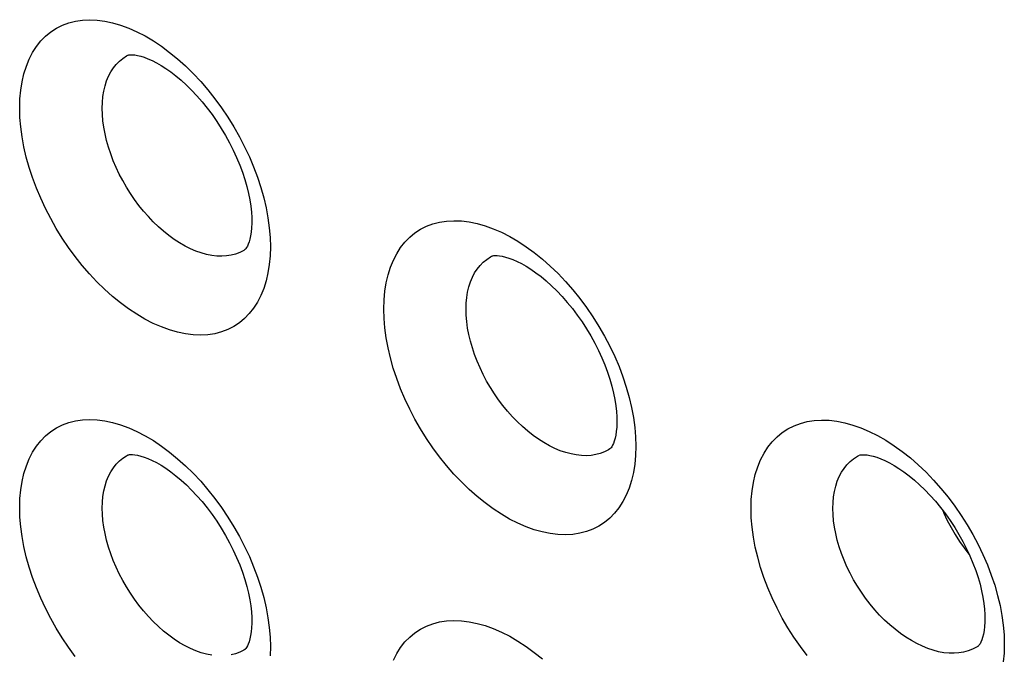
# Model space of a CAD drawing. Units: millimetres. Extents: x -32 to 34, y -61 to 65.
# Drawn here: x -2 to 7, y -1 to 4 of the extents above; entities that cross this region are included whole.
import ezdxf

# ---------------------------------------------------------------- set-up
doc = ezdxf.new("R2010")
doc.units = ezdxf.units.MM
doc.header["$LTSCALE"] = 16.335
for name, color, linetype in [('ASSI', 7, 'CONTINUOUS'), ('DRAFT', 7, 'CONTINUOUS'), ('RACCORDO', 7, 'CONTINUOUS')]:
    doc.layers.add(name, color=color, linetype=linetype)

msp = doc.modelspace()

# ---------------------------------------------------------------- linework, layer by layer
at = {"layer": 'ASSI', "color": 7, "linetype": 'CONTINUOUS'}
for p, q in [((-0.7026, 3.726), (-0.7018, 3.7264)), ((-0.7026, 3.726), (-0.7022, 3.7262)), ((0.274, 2.1067), (0.2731, 2.1061)), ((0.2736, 2.1064), (0.2731, 2.1061)), ((2.3306, 2.052), (2.3314, 2.0525)), ((3.3155, 0.446), (3.3146, 0.4455)), ((-0.7026, 0.3948), (-0.7018, 0.3952)), ((-0.7026, 0.3948), (-0.7022, 0.395)), ((5.3893, 0.3914), (5.3901, 0.3918)), ((5.3893, 0.3914), (5.3896, 0.3916)), ((0.274, -1.2245), (0.2731, -1.2251)), ((0.2736, -1.2248), (0.2731, -1.2251)), ((6.3812, -1.1992), (6.3802, -1.1998))]:
    msp.add_line(p, q, dxfattribs=at)
at = {"layer": 'ASSI', "color": 253, "linetype": 'CONTINUOUS'}
for points in [[(-1.6038, 3.2868), (-1.6015, 3.363), (-1.5948, 3.4359), (-1.5838, 3.5055), (-1.5683, 3.5721), (-1.5484, 3.6353), (-1.5244, 3.6943), (-1.4963, 3.749), (-1.464, 3.7994), (-1.428, 3.8449), (-1.3882, 3.8855), (-1.3448, 3.9213), (-1.2981, 3.9517), (-1.2483, 3.9767), (-1.1952, 3.9965), (-1.1397, 4.0106), (-1.0817, 4.0191), (-1.0211, 4.022), (-0.9589, 4.0192), (-0.8949, 4.0108), (-0.8292, 3.9968), (-0.7626, 3.9773), (-0.6951, 3.9523), (-0.6267, 3.9219), (-0.5583, 3.8864), (-0.4899, 3.8458), (-0.4216, 3.8001), (-0.3541, 3.75), (-0.2874, 3.6954), (-0.2217, 3.6363), (-0.1577, 3.5735), (-0.0953, 3.5069), (-0.0347, 3.4365), (0.0234, 3.3634), (0.0788, 3.2876), (0.1317, 3.2091), (0.1813, 3.1289), (0.2277, 3.0471), (0.2708, 2.9637), (0.3102, 2.8796), (0.3459, 2.7949), (0.3779, 2.7096), (0.4058, 2.6244), (0.4298, 2.5391), (0.4497, 2.4537), (0.4653, 2.3701), (0.4763, 2.2885), (0.4829, 2.2086), (0.4852, 2.1303)], [(-0.9157, 3.2835), (-0.9142, 3.3331), (-0.9098, 3.381), (-0.9024, 3.4269), (-0.8922, 3.4706), (-0.8791, 3.5119), (-0.8632, 3.5506), (-0.8446, 3.5865), (-0.8234, 3.6195), (-0.7995, 3.6495), (-0.7733, 3.6763), (-0.7446, 3.6997), (-0.7138, 3.7198), (-0.7026, 3.726)], [(0.4852, 2.1303), (0.4829, 2.054), (0.4762, 1.9811), (0.4651, 1.9116), (0.4496, 1.8451), (0.4297, 1.7819), (0.4057, 1.723), (0.3776, 1.6685), (0.3454, 1.6183), (0.3096, 1.5729), (0.27, 1.5322), (0.2267, 1.4963), (0.1802, 1.4657), (0.1304, 1.4404), (0.0774, 1.4203), (0.0218, 1.4059), (-0.0363, 1.397), (-0.0969, 1.3937), (-0.1592, 1.3961), (-0.2232, 1.4042), (-0.2889, 1.4179), (-0.3555, 1.437), (-0.423, 1.4617), (-0.4914, 1.4918), (-0.5597, 1.527), (-0.628, 1.5673), (-0.6964, 1.6127), (-0.7638, 1.6626), (-0.8304, 1.717), (-0.896, 1.7759), (-0.96, 1.8385), (-1.0221, 1.9049), (-1.0826, 1.975), (-1.1406, 2.048), (-1.196, 2.1238), (-1.249, 2.2024), (-1.2988, 2.2829), (-1.3453, 2.3652), (-1.3888, 2.4492), (-1.4284, 2.5341), (-1.4644, 2.6196), (-1.4966, 2.7058), (-1.5247, 2.7918), (-1.5486, 2.8775), (-1.5685, 2.9629), (-1.5839, 3.0467), (-1.5949, 3.1284), (-1.6015, 3.2084), (-1.6038, 3.2868)], [(0.2731, 2.1061), (0.2628, 2.0998), (0.2299, 2.083), (0.1949, 2.0696), (0.1582, 2.0599), (0.1197, 2.0538), (0.0798, 2.0514), (0.0386, 2.0526), (-0.0038, 2.0576), (-0.0471, 2.0662), (-0.0911, 2.0784), (-0.1358, 2.0942), (-0.1808, 2.1135), (-0.226, 2.1363), (-0.2712, 2.1623), (-0.3162, 2.1916), (-0.3608, 2.224), (-0.4049, 2.2593), (-0.4481, 2.2974), (-0.4904, 2.3382), (-0.5315, 2.3814), (-0.5713, 2.4268), (-0.6097, 2.4744), (-0.6463, 2.5238), (-0.6812, 2.5749), (-0.7141, 2.6274), (-0.7449, 2.6811), (-0.7735, 2.7357), (-0.7998, 2.7912), (-0.8235, 2.8471), (-0.8448, 2.9032), (-0.8633, 2.9594), (-0.8792, 3.0155), (-0.8923, 3.0711), (-0.9025, 3.126), (-0.9098, 3.1798), (-0.9142, 3.2324), (-0.9157, 3.2835)], [(1.4305, 1.6113), (1.4327, 1.6872), (1.4394, 1.7599), (1.4505, 1.8292), (1.466, 1.8956), (1.4859, 1.9587), (1.51, 2.0177), (1.5382, 2.0723), (1.5706, 2.1226), (1.6067, 2.1682), (1.6466, 2.2089), (1.6902, 2.2448), (1.737, 2.2755), (1.787, 2.3007), (1.8402, 2.3207), (1.8959, 2.3352), (1.9542, 2.344), (2.0149, 2.3473), (2.0774, 2.345), (2.1416, 2.3371), (2.2076, 2.3236), (2.2745, 2.3046), (2.3422, 2.2802), (2.4109, 2.2504), (2.4796, 2.2155), (2.5483, 2.1756), (2.617, 2.1306), (2.6848, 2.0811), (2.7517, 2.0272), (2.8178, 1.9688), (2.8822, 1.9067), (2.9448, 1.8408), (3.0057, 1.7712), (3.0641, 1.6989), (3.12, 1.6236), (3.1733, 1.5456), (3.2235, 1.4657), (3.2705, 1.3841), (3.3143, 1.3006), (3.3543, 1.2163), (3.3905, 1.1313), (3.423, 1.0456), (3.4514, 0.9602), (3.4756, 0.875), (3.4956, 0.79), (3.5112, 0.7066), (3.5223, 0.6253), (3.5289, 0.5457), (3.5312, 0.4676)], [(2.1155, 1.6096), (2.117, 1.659), (2.1214, 1.7067), (2.1288, 1.7524), (2.1391, 1.796), (2.1523, 1.8372), (2.1683, 1.8758), (2.187, 1.9117), (2.2084, 1.9447), (2.2323, 1.9747), (2.2588, 2.0016), (2.2876, 2.0252), (2.3186, 2.0454), (2.3306, 2.052)], [(3.5312, 0.4676), (3.5289, 0.3916), (3.5222, 0.319), (3.5111, 0.2496), (3.4954, 0.1831), (3.4754, 0.12), (3.4512, 0.061), (3.4228, 0.0063), (3.3903, -0.0442), (3.354, -0.0899), (3.314, -0.1307), (3.2702, -0.1667), (3.2232, -0.1974), (3.173, -0.2228), (3.1196, -0.2429), (3.0637, -0.2575), (3.0053, -0.2664), (2.9444, -0.2698), (2.8818, -0.2676), (2.8174, -0.2598), (2.7513, -0.2463), (2.6843, -0.2274), (2.6165, -0.203), (2.5478, -0.1732), (2.4791, -0.1384), (2.4104, -0.0984), (2.3418, -0.0534), (2.274, -0.0039), (2.2072, 0.0501), (2.1412, 0.1085), (2.077, 0.1707), (2.0145, 0.2367), (1.9538, 0.3063), (1.8955, 0.3788), (1.8398, 0.4541), (1.7867, 0.5322), (1.7367, 0.6122), (1.6899, 0.694), (1.6463, 0.7776), (1.6065, 0.862), (1.5704, 0.947), (1.538, 1.0328), (1.5098, 1.1184), (1.4858, 1.2037), (1.4659, 1.2887), (1.4503, 1.3721), (1.4393, 1.4535), (1.4327, 1.5332), (1.4305, 1.6113)], [(3.3146, 0.4455), (3.3033, 0.4386), (3.27, 0.4217), (3.2347, 0.4082), (3.1976, 0.3983), (3.1588, 0.3921), (3.1186, 0.3894), (3.077, 0.3905), (3.0343, 0.3952), (2.9907, 0.4035), (2.9462, 0.4154), (2.9012, 0.4309), (2.8559, 0.4499), (2.8103, 0.4722), (2.7647, 0.4979), (2.7194, 0.5268), (2.6744, 0.5587), (2.6301, 0.5936), (2.5865, 0.6313), (2.5439, 0.6716), (2.5025, 0.7143), (2.4623, 0.7593), (2.4237, 0.8064), (2.3868, 0.8554), (2.3517, 0.906), (2.3185, 0.958), (2.2875, 1.0112), (2.2587, 1.0655), (2.2322, 1.1204), (2.2083, 1.1759), (2.1869, 1.2316), (2.1682, 1.2874), (2.1522, 1.3432), (2.139, 1.3984), (2.1288, 1.453), (2.1214, 1.5065), (2.117, 1.5588), (2.1155, 1.6096)], [(-1.6038, -0.0444), (-1.6015, 0.0318), (-1.5948, 0.1047), (-1.5838, 0.1743), (-1.5683, 0.2409), (-1.5484, 0.3041), (-1.5244, 0.3631), (-1.4963, 0.4178), (-1.464, 0.4682), (-1.428, 0.5137), (-1.3882, 0.5543), (-1.3448, 0.5901), (-1.2981, 0.6205), (-1.2483, 0.6455), (-1.1952, 0.6653), (-1.1397, 0.6794), (-1.0817, 0.6879), (-1.0211, 0.6908), (-0.9589, 0.688), (-0.8949, 0.6796), (-0.8292, 0.6656), (-0.7626, 0.6461), (-0.6951, 0.6211), (-0.6267, 0.5907), (-0.5583, 0.5552), (-0.4899, 0.5146), (-0.4216, 0.469), (-0.3541, 0.4188), (-0.2874, 0.3642), (-0.2217, 0.3051), (-0.1577, 0.2423), (-0.0953, 0.1757), (-0.0347, 0.1053), (0.0234, 0.0322), (0.0788, -0.0436), (0.1317, -0.1221), (0.1813, -0.2023), (0.2277, -0.2841), (0.2708, -0.3675), (0.3102, -0.4516), (0.3459, -0.5363), (0.3779, -0.6216), (0.4058, -0.7068), (0.4298, -0.7921), (0.4497, -0.8775), (0.4653, -0.9611), (0.4763, -1.0427), (0.4829, -1.1226), (0.4852, -1.2009)], [(4.4905, -0.0503), (4.4928, 0.0254), (4.4995, 0.0978), (4.5106, 0.167), (4.5262, 0.2332), (4.5462, 0.2962), (4.5704, 0.355), (4.5988, 0.4095), (4.6313, 0.4599), (4.6676, 0.5055), (4.7076, 0.5463), (4.7514, 0.5823), (4.7984, 0.613), (4.8487, 0.6384), (4.9021, 0.6586), (4.9581, 0.6733), (5.0166, 0.6824), (5.0777, 0.686), (5.1405, 0.684), (5.205, 0.6764), (5.2713, 0.6632), (5.3385, 0.6447), (5.4066, 0.6206), (5.4756, 0.5912), (5.5446, 0.5568), (5.6136, 0.5173), (5.6827, 0.4728), (5.7508, 0.4238), (5.8181, 0.3703), (5.8845, 0.3124)], [(-0.9157, -0.0477), (-0.9142, 0.0019), (-0.9098, 0.0498), (-0.9024, 0.0957), (-0.8922, 0.1394), (-0.8791, 0.1807), (-0.8632, 0.2194), (-0.8446, 0.2553), (-0.8234, 0.2883), (-0.7995, 0.3183), (-0.7733, 0.3451), (-0.7446, 0.3685), (-0.7138, 0.3886), (-0.7026, 0.3948)], [(5.1725, -0.0503), (5.174, -0.0012), (5.1785, 0.0463), (5.1859, 0.0918), (5.1963, 0.1352), (5.2095, 0.1763), (5.2256, 0.2149), (5.2445, 0.2507), (5.266, 0.2837), (5.2902, 0.3137), (5.3168, 0.3406), (5.3458, 0.3643), (5.3771, 0.3847), (5.3893, 0.3914)], [(5.8845, 0.3124), (5.9492, 0.2508), (6.0121, 0.1855), (6.0733, 0.1164), (6.132, 0.0445), (6.1881, -0.0302), (6.2417, -0.1077), (6.2921, -0.1871), (6.3393, -0.2682), (6.3833, -0.3513), (6.4235, -0.435), (6.4599, -0.5195), (6.4925, -0.6048), (6.521, -0.6898), (6.5453, -0.7746), (6.5654, -0.8592), (6.5811, -0.9421), (6.5922, -1.0231), (6.5989, -1.1025), (6.6012, -1.1803)], [(-1.1406, -1.2832), (-1.196, -1.2074), (-1.249, -1.1288), (-1.2988, -1.0483), (-1.3453, -0.966), (-1.3888, -0.882), (-1.4284, -0.7971), (-1.4644, -0.7116), (-1.4966, -0.6254), (-1.5247, -0.5394), (-1.5486, -0.4537), (-1.5685, -0.3683), (-1.5839, -0.2845), (-1.5949, -0.2028), (-1.6015, -0.1228), (-1.6038, -0.0444)], [(-0.0038, -1.2736), (-0.0471, -1.265), (-0.0911, -1.2528), (-0.1358, -1.237), (-0.1808, -1.2177), (-0.226, -1.1949), (-0.2712, -1.1689), (-0.3162, -1.1396), (-0.3608, -1.1072), (-0.4049, -1.0719), (-0.4481, -1.0338), (-0.4904, -0.993), (-0.5315, -0.9498), (-0.5713, -0.9044), (-0.6097, -0.8568), (-0.6463, -0.8074), (-0.6812, -0.7563), (-0.7141, -0.7038), (-0.7449, -0.6501), (-0.7735, -0.5955), (-0.7998, -0.54), (-0.8235, -0.4841), (-0.8448, -0.428), (-0.8633, -0.3718), (-0.8792, -0.3157), (-0.8923, -0.2601), (-0.9025, -0.2052), (-0.9098, -0.1514), (-0.9142, -0.0988), (-0.9157, -0.0477)], [(4.9577, -1.2764), (4.9018, -1.2015), (4.8483, -1.1239), (4.7981, -1.0444), (4.7511, -0.9632), (4.7073, -0.88), (4.6673, -0.7962), (4.6311, -0.7116), (4.5986, -0.6262), (4.5702, -0.5411), (4.5461, -0.4562), (4.5261, -0.3716), (4.5105, -0.2885), (4.4994, -0.2075), (4.4927, -0.1281), (4.4905, -0.0503)], [(6.3802, -1.1998), (6.3688, -1.2067), (6.3353, -1.2238), (6.2998, -1.2375), (6.2624, -1.2476), (6.2234, -1.2541), (6.1829, -1.257), (6.141, -1.2563), (6.098, -1.2519), (6.054, -1.2439), (6.0093, -1.2324), (5.964, -1.2173), (5.9183, -1.1988), (5.8724, -1.1769), (5.8265, -1.1517), (5.7808, -1.1233), (5.7355, -1.0918), (5.6908, -1.0574), (5.6469, -1.0202), (5.604, -0.9805), (5.5623, -0.9382), (5.5219, -0.8937), (5.483, -0.8472), (5.4457, -0.7987), (5.4103, -0.7487), (5.377, -0.6971), (5.3457, -0.6444), (5.3167, -0.5906), (5.2901, -0.5361), (5.2659, -0.4811), (5.2444, -0.4258), (5.2256, -0.3704), (5.2095, -0.3151), (5.1962, -0.2602), (5.1858, -0.2061), (5.1784, -0.1529), (5.174, -0.1009), (5.1725, -0.0503)], [(1.51, -1.3135), (1.5382, -1.2589), (1.5706, -1.2085), (1.6067, -1.163), (1.6466, -1.1223), (1.6902, -1.0864), (1.737, -1.0557), (1.787, -1.0305), (1.8402, -1.0105), (1.8959, -0.996), (1.9542, -0.9872), (2.0149, -0.9839), (2.0774, -0.9862), (2.1416, -0.9941), (2.2076, -1.0076), (2.2745, -1.0266), (2.3422, -1.051), (2.4109, -1.0808), (2.4796, -1.1157), (2.5483, -1.1556), (2.617, -1.2006), (2.6848, -1.2501), (2.7517, -1.304)], [(0.2731, -1.2251), (0.2628, -1.2314), (0.2299, -1.2482), (0.1949, -1.2616), (0.1582, -1.2713)], [(0.4852, -1.2009), (0.4829, -1.2772)], [(6.6012, -1.1803), (6.5989, -1.2559), (6.5921, -1.3284)]]:
    msp.add_lwpolyline(points, dxfattribs=at)
at = {"layer": 'ASSI', "color": 7, "linetype": 'CONTINUOUS'}
for points in [[(-0.7022, 3.7262), (-0.7, 3.7271), (-0.6956, 3.7282), (-0.6886, 3.7293), (-0.6778, 3.7301), (-0.6628, 3.7298), (-0.644, 3.7279), (-0.6216, 3.7241), (-0.5956, 3.7177), (-0.5665, 3.7085), (-0.5346, 3.6964), (-0.5004, 3.6811), (-0.4641, 3.6626), (-0.4258, 3.6407), (-0.3859, 3.6152), (-0.3446, 3.5862), (-0.3021, 3.5535), (-0.2587, 3.5171), (-0.2148, 3.4771), (-0.1708, 3.4338), (-0.1271, 3.3873), (-0.0839, 3.3378), (-0.0417, 3.2857), (-0.0007, 3.2311), (0.0387, 3.1744), (0.0764, 3.116), (0.1119, 3.0563), (0.1452, 2.9955), (0.176, 2.9341), (0.2042, 2.8725), (0.2296, 2.811), (0.2522, 2.7502), (0.2718, 2.6903), (0.2885, 2.6318), (0.3023, 2.5751), (0.3131, 2.5205), (0.3212, 2.4684), (0.3266, 2.4193), (0.3295, 2.3734), (0.3302, 2.3393)], [(0.3302, 2.3391), (0.3301, 2.3254), (0.3284, 2.2871), (0.3251, 2.2523), (0.3203, 2.2212), (0.3144, 2.1938), (0.3078, 2.1702), (0.3007, 2.1507), (0.2937, 2.1351), (0.2873, 2.1233), (0.282, 2.1153), (0.2781, 2.1105), (0.2754, 2.1077), (0.2739, 2.1066)], [(2.3306, 2.052), (2.3314, 2.0525), (2.3344, 2.0537), (2.3396, 2.055), (2.3475, 2.0563), (2.3591, 2.0571), (2.3748, 2.0569), (2.3943, 2.055), (2.4174, 2.0511), (2.444, 2.0447), (2.4737, 2.0356), (2.5061, 2.0234), (2.5407, 2.0082), (2.5774, 1.9897), (2.616, 1.9678), (2.6563, 1.9425), (2.6979, 1.9136), (2.7405, 1.8811), (2.7841, 1.8449), (2.8282, 1.8052), (2.8724, 1.7622), (2.9162, 1.7161), (2.9595, 1.667), (3.0017, 1.6152), (3.0427, 1.5611), (3.0822, 1.505), (3.1198, 1.4471), (3.1553, 1.3879), (3.1886, 1.3277), (3.2193, 1.2669), (3.2475, 1.2059), (3.2729, 1.1451), (3.2954, 1.0849), (3.315, 1.0256), (3.3316, 0.9677), (3.3453, 0.9116), (3.3562, 0.8576), (3.3642, 0.806), (3.3696, 0.7574), (3.3725, 0.712), (3.3731, 0.6783)], [(3.3731, 0.6781), (3.373, 0.6645), (3.3714, 0.6266), (3.3681, 0.5921), (3.3633, 0.5612), (3.3574, 0.534), (3.3508, 0.5107), (3.3437, 0.4913), (3.3367, 0.4757), (3.3302, 0.4639), (3.3247, 0.4558), (3.3207, 0.4508), (3.3176, 0.4477), (3.3154, 0.446), (3.3148, 0.4456)], [(-0.7022, 0.395), (-0.7, 0.3959), (-0.6956, 0.397), (-0.6886, 0.3981), (-0.6778, 0.3989), (-0.6628, 0.3986), (-0.644, 0.3967), (-0.6216, 0.3929), (-0.5956, 0.3865), (-0.5665, 0.3773), (-0.5346, 0.3652), (-0.5004, 0.3499), (-0.4641, 0.3314), (-0.4258, 0.3095), (-0.3859, 0.284), (-0.3446, 0.255), (-0.3021, 0.2223), (-0.2587, 0.1859), (-0.2148, 0.146), (-0.1708, 0.1026), (-0.1271, 0.0561), (-0.0839, 0.0066), (-0.0417, -0.0455), (-0.0007, -0.1001), (0.0387, -0.1568), (0.0764, -0.2152), (0.1119, -0.2749), (0.1452, -0.3357), (0.176, -0.3971), (0.2042, -0.4587), (0.2296, -0.5202), (0.2522, -0.581), (0.2718, -0.6409), (0.2885, -0.6994), (0.3023, -0.7561), (0.3131, -0.8107), (0.3212, -0.8628), (0.3266, -0.9119), (0.3295, -0.9578), (0.3302, -0.9919)], [(5.3904, 0.392), (5.3942, 0.3935), (5.4001, 0.3951), (5.4088, 0.3965), (5.4212, 0.3974), (5.4377, 0.3972), (5.4578, 0.3954), (5.4815, 0.3915), (5.5086, 0.3851), (5.5388, 0.376), (5.5716, 0.3639), (5.6067, 0.3487), (5.6438, 0.3302), (5.6827, 0.3085), (5.7232, 0.2832), (5.765, 0.2545), (5.8079, 0.2222), (5.8516, 0.1864), (5.8958, 0.147), (5.94, 0.1043), (5.9839, 0.0586), (6.0272, 0.0099), (6.0695, -0.0414), (6.1105, -0.0949), (6.1499, -0.1506), (6.1875, -0.2079), (6.223, -0.2664), (6.2561, -0.326), (6.2868, -0.3861), (6.3149, -0.4464), (6.3402, -0.5065), (6.3626, -0.566), (6.3821, -0.6246), (6.3987, -0.6819), (6.4124, -0.7373), (6.4232, -0.7907), (6.4312, -0.8417), (6.4365, -0.8898), (6.4394, -0.9347), (6.4401, -0.9679)], [(6.0883, -0.066), (6.0981, -0.0895), (6.1262, -0.1499), (6.1573, -0.2093), (6.191, -0.2679), (6.227, -0.3244), (6.2653, -0.3791), (6.3057, -0.4317), (6.311, -0.438)], [(6.4401, -0.9681), (6.4395, -0.9973), (6.437, -1.0347), (6.4329, -1.0684), (6.4273, -1.0983), (6.4207, -1.1242), (6.4134, -1.146), (6.406, -1.1636), (6.3989, -1.1772), (6.3929, -1.1867), (6.3881, -1.1928), (6.3844, -1.1967), (6.3814, -1.199), (6.3805, -1.1996)], [(0.3302, -0.9921), (0.3301, -1.0058), (0.3284, -1.0441), (0.3251, -1.0789), (0.3203, -1.11), (0.3144, -1.1374), (0.3078, -1.161), (0.3007, -1.1805), (0.2937, -1.1961), (0.2873, -1.2079), (0.282, -1.2159), (0.2781, -1.2207), (0.2754, -1.2235), (0.2739, -1.2246)]]:
    msp.add_lwpolyline(points, dxfattribs=at)
at = {"layer": 'DRAFT', "color": 7, "linetype": 'CONTINUOUS'}
msp.add_lwpolyline([(6.0883, -0.066), (6.0981, -0.0895), (6.1262, -0.1499), (6.1573, -0.2093), (6.191, -0.2679), (6.227, -0.3244), (6.2653, -0.3791), (6.3057, -0.4317), (6.311, -0.438)], dxfattribs=at)
at = {"layer": 'RACCORDO', "color": 7, "linetype": 'CONTINUOUS'}
for p, q in [((-0.7026, 3.726), (-0.7018, 3.7264)), ((-0.7026, 3.726), (-0.7022, 3.7262)), ((0.274, 2.1067), (0.2731, 2.1061)), ((0.2736, 2.1064), (0.2731, 2.1061)), ((2.3306, 2.052), (2.3314, 2.0525)), ((3.3155, 0.446), (3.3146, 0.4455)), ((-0.7026, 0.3948), (-0.7018, 0.3952)), ((-0.7026, 0.3948), (-0.7022, 0.395)), ((5.3893, 0.3914), (5.3901, 0.3918)), ((5.3893, 0.3914), (5.3896, 0.3916)), ((0.274, -1.2245), (0.2731, -1.2251)), ((0.2736, -1.2248), (0.2731, -1.2251)), ((6.3812, -1.1992), (6.3802, -1.1998))]:
    msp.add_line(p, q, dxfattribs=at)
at = {"layer": 'RACCORDO', "color": 253, "linetype": 'CONTINUOUS'}
for points in [[(-1.6038, 3.2868), (-1.6015, 3.363), (-1.5948, 3.4359), (-1.5838, 3.5055), (-1.5683, 3.5721), (-1.5484, 3.6353), (-1.5244, 3.6943), (-1.4963, 3.749), (-1.464, 3.7994), (-1.428, 3.8449), (-1.3882, 3.8855), (-1.3448, 3.9213), (-1.2981, 3.9517), (-1.2483, 3.9767), (-1.1952, 3.9965), (-1.1397, 4.0106), (-1.0817, 4.0191), (-1.0211, 4.022), (-0.9589, 4.0192), (-0.8949, 4.0108), (-0.8292, 3.9968), (-0.7626, 3.9773), (-0.6951, 3.9523), (-0.6267, 3.9219), (-0.5583, 3.8864), (-0.4899, 3.8458), (-0.4216, 3.8001), (-0.3541, 3.75), (-0.2874, 3.6954), (-0.2217, 3.6363), (-0.1577, 3.5735), (-0.0953, 3.5069), (-0.0347, 3.4365), (0.0234, 3.3634), (0.0788, 3.2876), (0.1317, 3.2091), (0.1813, 3.1289), (0.2277, 3.0471), (0.2708, 2.9637), (0.3102, 2.8796), (0.3459, 2.7949), (0.3779, 2.7096), (0.4058, 2.6244), (0.4298, 2.5391), (0.4497, 2.4537), (0.4653, 2.3701), (0.4763, 2.2885), (0.4829, 2.2086), (0.4852, 2.1303)], [(-0.9157, 3.2835), (-0.9142, 3.3331), (-0.9098, 3.381), (-0.9024, 3.4269), (-0.8922, 3.4706), (-0.8791, 3.5119), (-0.8632, 3.5506), (-0.8446, 3.5865), (-0.8234, 3.6195), (-0.7995, 3.6495), (-0.7733, 3.6763), (-0.7446, 3.6997), (-0.7138, 3.7198), (-0.7026, 3.726)], [(0.4852, 2.1303), (0.4829, 2.054), (0.4762, 1.9811), (0.4651, 1.9116), (0.4496, 1.8451), (0.4297, 1.7819), (0.4057, 1.723), (0.3776, 1.6685), (0.3454, 1.6183), (0.3096, 1.5729), (0.27, 1.5322), (0.2267, 1.4963), (0.1802, 1.4657), (0.1304, 1.4404), (0.0774, 1.4203), (0.0218, 1.4059), (-0.0363, 1.397), (-0.0969, 1.3937), (-0.1592, 1.3961), (-0.2232, 1.4042), (-0.2889, 1.4179), (-0.3555, 1.437), (-0.423, 1.4617), (-0.4914, 1.4918), (-0.5597, 1.527), (-0.628, 1.5673), (-0.6964, 1.6127), (-0.7638, 1.6626), (-0.8304, 1.717), (-0.896, 1.7759), (-0.96, 1.8385), (-1.0221, 1.9049), (-1.0826, 1.975), (-1.1406, 2.048), (-1.196, 2.1238), (-1.249, 2.2024), (-1.2988, 2.2829), (-1.3453, 2.3652), (-1.3888, 2.4492), (-1.4284, 2.5341), (-1.4644, 2.6196), (-1.4966, 2.7058), (-1.5247, 2.7918), (-1.5486, 2.8775), (-1.5685, 2.9629), (-1.5839, 3.0467), (-1.5949, 3.1284), (-1.6015, 3.2084), (-1.6038, 3.2868)], [(0.2731, 2.1061), (0.2628, 2.0998), (0.2299, 2.083), (0.1949, 2.0696), (0.1582, 2.0599), (0.1197, 2.0538), (0.0798, 2.0514), (0.0386, 2.0526), (-0.0038, 2.0576), (-0.0471, 2.0662), (-0.0911, 2.0784), (-0.1358, 2.0942), (-0.1808, 2.1135), (-0.226, 2.1363), (-0.2712, 2.1623), (-0.3162, 2.1916), (-0.3608, 2.224), (-0.4049, 2.2593), (-0.4481, 2.2974), (-0.4904, 2.3382), (-0.5315, 2.3814), (-0.5713, 2.4268), (-0.6097, 2.4744), (-0.6463, 2.5238), (-0.6812, 2.5749), (-0.7141, 2.6274), (-0.7449, 2.6811), (-0.7735, 2.7357), (-0.7998, 2.7912), (-0.8235, 2.8471), (-0.8448, 2.9032), (-0.8633, 2.9594), (-0.8792, 3.0155), (-0.8923, 3.0711), (-0.9025, 3.126), (-0.9098, 3.1798), (-0.9142, 3.2324), (-0.9157, 3.2835)], [(1.4305, 1.6113), (1.4327, 1.6872), (1.4394, 1.7599), (1.4505, 1.8292), (1.466, 1.8956), (1.4859, 1.9587), (1.51, 2.0177), (1.5382, 2.0723), (1.5706, 2.1226), (1.6067, 2.1682), (1.6466, 2.2089), (1.6902, 2.2448), (1.737, 2.2755), (1.787, 2.3007), (1.8402, 2.3207), (1.8959, 2.3352), (1.9542, 2.344), (2.0149, 2.3473), (2.0774, 2.345), (2.1416, 2.3371), (2.2076, 2.3236), (2.2745, 2.3046), (2.3422, 2.2802), (2.4109, 2.2504), (2.4796, 2.2155), (2.5483, 2.1756), (2.617, 2.1306), (2.6848, 2.0811), (2.7517, 2.0272), (2.8178, 1.9688), (2.8822, 1.9067), (2.9448, 1.8408), (3.0057, 1.7712), (3.0641, 1.6989), (3.12, 1.6236), (3.1733, 1.5456), (3.2235, 1.4657), (3.2705, 1.3841), (3.3143, 1.3006), (3.3543, 1.2163), (3.3905, 1.1313), (3.423, 1.0456), (3.4514, 0.9602), (3.4756, 0.875), (3.4956, 0.79), (3.5112, 0.7066), (3.5223, 0.6253), (3.5289, 0.5457), (3.5312, 0.4676)], [(2.1155, 1.6096), (2.117, 1.659), (2.1214, 1.7067), (2.1288, 1.7524), (2.1391, 1.796), (2.1523, 1.8372), (2.1683, 1.8758), (2.187, 1.9117), (2.2084, 1.9447), (2.2323, 1.9747), (2.2588, 2.0016), (2.2876, 2.0252), (2.3186, 2.0454), (2.3306, 2.052)], [(3.5312, 0.4676), (3.5289, 0.3916), (3.5222, 0.319), (3.5111, 0.2496), (3.4954, 0.1831), (3.4754, 0.12), (3.4512, 0.061), (3.4228, 0.0063), (3.3903, -0.0442), (3.354, -0.0899), (3.314, -0.1307), (3.2702, -0.1667), (3.2232, -0.1974), (3.173, -0.2228), (3.1196, -0.2429), (3.0637, -0.2575), (3.0053, -0.2664), (2.9444, -0.2698), (2.8818, -0.2676), (2.8174, -0.2598), (2.7513, -0.2463), (2.6843, -0.2274), (2.6165, -0.203), (2.5478, -0.1732), (2.4791, -0.1384), (2.4104, -0.0984), (2.3418, -0.0534), (2.274, -0.0039), (2.2072, 0.0501), (2.1412, 0.1085), (2.077, 0.1707), (2.0145, 0.2367), (1.9538, 0.3063), (1.8955, 0.3788), (1.8398, 0.4541), (1.7867, 0.5322), (1.7367, 0.6122), (1.6899, 0.694), (1.6463, 0.7776), (1.6065, 0.862), (1.5704, 0.947), (1.538, 1.0328), (1.5098, 1.1184), (1.4858, 1.2037), (1.4659, 1.2887), (1.4503, 1.3721), (1.4393, 1.4535), (1.4327, 1.5332), (1.4305, 1.6113)], [(3.3146, 0.4455), (3.3033, 0.4386), (3.27, 0.4217), (3.2347, 0.4082), (3.1976, 0.3983), (3.1588, 0.3921), (3.1186, 0.3894), (3.077, 0.3905), (3.0343, 0.3952), (2.9907, 0.4035), (2.9462, 0.4154), (2.9012, 0.4309), (2.8559, 0.4499), (2.8103, 0.4722), (2.7647, 0.4979), (2.7194, 0.5268), (2.6744, 0.5587), (2.6301, 0.5936), (2.5865, 0.6313), (2.5439, 0.6716), (2.5025, 0.7143), (2.4623, 0.7593), (2.4237, 0.8064), (2.3868, 0.8554), (2.3517, 0.906), (2.3185, 0.958), (2.2875, 1.0112), (2.2587, 1.0655), (2.2322, 1.1204), (2.2083, 1.1759), (2.1869, 1.2316), (2.1682, 1.2874), (2.1522, 1.3432), (2.139, 1.3984), (2.1288, 1.453), (2.1214, 1.5065), (2.117, 1.5588), (2.1155, 1.6096)], [(-1.6038, -0.0444), (-1.6015, 0.0318), (-1.5948, 0.1047), (-1.5838, 0.1743), (-1.5683, 0.2409), (-1.5484, 0.3041), (-1.5244, 0.3631), (-1.4963, 0.4178), (-1.464, 0.4682), (-1.428, 0.5137), (-1.3882, 0.5543), (-1.3448, 0.5901), (-1.2981, 0.6205), (-1.2483, 0.6455), (-1.1952, 0.6653), (-1.1397, 0.6794), (-1.0817, 0.6879), (-1.0211, 0.6908), (-0.9589, 0.688), (-0.8949, 0.6796), (-0.8292, 0.6656), (-0.7626, 0.6461), (-0.6951, 0.6211), (-0.6267, 0.5907), (-0.5583, 0.5552), (-0.4899, 0.5146), (-0.4216, 0.469), (-0.3541, 0.4188), (-0.2874, 0.3642), (-0.2217, 0.3051), (-0.1577, 0.2423), (-0.0953, 0.1757), (-0.0347, 0.1053), (0.0234, 0.0322), (0.0788, -0.0436), (0.1317, -0.1221), (0.1813, -0.2023), (0.2277, -0.2841), (0.2708, -0.3675), (0.3102, -0.4516), (0.3459, -0.5363), (0.3779, -0.6216), (0.4058, -0.7068), (0.4298, -0.7921), (0.4497, -0.8775), (0.4653, -0.9611), (0.4763, -1.0427), (0.4829, -1.1226), (0.4852, -1.2009)], [(4.4905, -0.0503), (4.4928, 0.0254), (4.4995, 0.0978), (4.5106, 0.167), (4.5262, 0.2332), (4.5462, 0.2962), (4.5704, 0.355), (4.5988, 0.4095), (4.6313, 0.4599), (4.6676, 0.5055), (4.7076, 0.5463), (4.7514, 0.5823), (4.7984, 0.613), (4.8487, 0.6384), (4.9021, 0.6586), (4.9581, 0.6733), (5.0166, 0.6824), (5.0777, 0.686), (5.1405, 0.684), (5.205, 0.6764), (5.2713, 0.6632), (5.3385, 0.6447), (5.4066, 0.6206), (5.4756, 0.5912), (5.5446, 0.5568), (5.6136, 0.5173), (5.6827, 0.4728), (5.7508, 0.4238), (5.8181, 0.3703), (5.8845, 0.3124)], [(-0.9157, -0.0477), (-0.9142, 0.0019), (-0.9098, 0.0498), (-0.9024, 0.0957), (-0.8922, 0.1394), (-0.8791, 0.1807), (-0.8632, 0.2194), (-0.8446, 0.2553), (-0.8234, 0.2883), (-0.7995, 0.3183), (-0.7733, 0.3451), (-0.7446, 0.3685), (-0.7138, 0.3886), (-0.7026, 0.3948)], [(5.1725, -0.0503), (5.174, -0.0012), (5.1785, 0.0463), (5.1859, 0.0918), (5.1963, 0.1352), (5.2095, 0.1763), (5.2256, 0.2149), (5.2445, 0.2507), (5.266, 0.2837), (5.2902, 0.3137), (5.3168, 0.3406), (5.3458, 0.3643), (5.3771, 0.3847), (5.3893, 0.3914)], [(5.8845, 0.3124), (5.9492, 0.2508), (6.0121, 0.1855), (6.0733, 0.1164), (6.132, 0.0445), (6.1881, -0.0302), (6.2417, -0.1077), (6.2921, -0.1871), (6.3393, -0.2682), (6.3833, -0.3513), (6.4235, -0.435), (6.4599, -0.5195), (6.4925, -0.6048), (6.521, -0.6898), (6.5453, -0.7746), (6.5654, -0.8592), (6.5811, -0.9421), (6.5922, -1.0231), (6.5989, -1.1025), (6.6012, -1.1803)], [(-1.1406, -1.2832), (-1.196, -1.2074), (-1.249, -1.1288), (-1.2988, -1.0483), (-1.3453, -0.966), (-1.3888, -0.882), (-1.4284, -0.7971), (-1.4644, -0.7116), (-1.4966, -0.6254), (-1.5247, -0.5394), (-1.5486, -0.4537), (-1.5685, -0.3683), (-1.5839, -0.2845), (-1.5949, -0.2028), (-1.6015, -0.1228), (-1.6038, -0.0444)], [(-0.0038, -1.2736), (-0.0471, -1.265), (-0.0911, -1.2528), (-0.1358, -1.237), (-0.1808, -1.2177), (-0.226, -1.1949), (-0.2712, -1.1689), (-0.3162, -1.1396), (-0.3608, -1.1072), (-0.4049, -1.0719), (-0.4481, -1.0338), (-0.4904, -0.993), (-0.5315, -0.9498), (-0.5713, -0.9044), (-0.6097, -0.8568), (-0.6463, -0.8074), (-0.6812, -0.7563), (-0.7141, -0.7038), (-0.7449, -0.6501), (-0.7735, -0.5955), (-0.7998, -0.54), (-0.8235, -0.4841), (-0.8448, -0.428), (-0.8633, -0.3718), (-0.8792, -0.3157), (-0.8923, -0.2601), (-0.9025, -0.2052), (-0.9098, -0.1514), (-0.9142, -0.0988), (-0.9157, -0.0477)], [(4.9577, -1.2764), (4.9018, -1.2015), (4.8483, -1.1239), (4.7981, -1.0444), (4.7511, -0.9632), (4.7073, -0.88), (4.6673, -0.7962), (4.6311, -0.7116), (4.5986, -0.6262), (4.5702, -0.5411), (4.5461, -0.4562), (4.5261, -0.3716), (4.5105, -0.2885), (4.4994, -0.2075), (4.4927, -0.1281), (4.4905, -0.0503)], [(6.3802, -1.1998), (6.3688, -1.2067), (6.3353, -1.2238), (6.2998, -1.2375), (6.2624, -1.2476), (6.2234, -1.2541), (6.1829, -1.257), (6.141, -1.2563), (6.098, -1.2519), (6.054, -1.2439), (6.0093, -1.2324), (5.964, -1.2173), (5.9183, -1.1988), (5.8724, -1.1769), (5.8265, -1.1517), (5.7808, -1.1233), (5.7355, -1.0918), (5.6908, -1.0574), (5.6469, -1.0202), (5.604, -0.9805), (5.5623, -0.9382), (5.5219, -0.8937), (5.483, -0.8472), (5.4457, -0.7987), (5.4103, -0.7487), (5.377, -0.6971), (5.3457, -0.6444), (5.3167, -0.5906), (5.2901, -0.5361), (5.2659, -0.4811), (5.2444, -0.4258), (5.2256, -0.3704), (5.2095, -0.3151), (5.1962, -0.2602), (5.1858, -0.2061), (5.1784, -0.1529), (5.174, -0.1009), (5.1725, -0.0503)], [(1.51, -1.3135), (1.5382, -1.2589), (1.5706, -1.2085), (1.6067, -1.163), (1.6466, -1.1223), (1.6902, -1.0864), (1.737, -1.0557), (1.787, -1.0305), (1.8402, -1.0105), (1.8959, -0.996), (1.9542, -0.9872), (2.0149, -0.9839), (2.0774, -0.9862), (2.1416, -0.9941), (2.2076, -1.0076), (2.2745, -1.0266), (2.3422, -1.051), (2.4109, -1.0808), (2.4796, -1.1157), (2.5483, -1.1556), (2.617, -1.2006), (2.6848, -1.2501), (2.7517, -1.304)], [(0.2731, -1.2251), (0.2628, -1.2314), (0.2299, -1.2482), (0.1949, -1.2616), (0.1582, -1.2713)], [(0.4852, -1.2009), (0.4829, -1.2772)], [(6.6012, -1.1803), (6.5989, -1.2559), (6.5921, -1.3284)]]:
    msp.add_lwpolyline(points, dxfattribs=at)
at = {"layer": 'RACCORDO', "color": 7, "linetype": 'CONTINUOUS'}
for points in [[(-0.7022, 3.7262), (-0.7, 3.7271), (-0.6956, 3.7282), (-0.6886, 3.7293), (-0.6778, 3.7301), (-0.6628, 3.7298), (-0.644, 3.7279), (-0.6216, 3.7241), (-0.5956, 3.7177), (-0.5665, 3.7085), (-0.5346, 3.6964), (-0.5004, 3.6811), (-0.4641, 3.6626), (-0.4258, 3.6407), (-0.3859, 3.6152), (-0.3446, 3.5862), (-0.3021, 3.5535), (-0.2587, 3.5171), (-0.2148, 3.4771), (-0.1708, 3.4338), (-0.1271, 3.3873), (-0.0839, 3.3378), (-0.0417, 3.2857), (-0.0007, 3.2311), (0.0387, 3.1744), (0.0764, 3.116), (0.1119, 3.0563), (0.1452, 2.9955), (0.176, 2.9341), (0.2042, 2.8725), (0.2296, 2.811), (0.2522, 2.7502), (0.2718, 2.6903), (0.2885, 2.6318), (0.3023, 2.5751), (0.3131, 2.5205), (0.3212, 2.4684), (0.3266, 2.4193), (0.3295, 2.3734), (0.3302, 2.3393)], [(0.3302, 2.3391), (0.3301, 2.3254), (0.3284, 2.2871), (0.3251, 2.2523), (0.3203, 2.2212), (0.3144, 2.1938), (0.3078, 2.1702), (0.3007, 2.1507), (0.2937, 2.1351), (0.2873, 2.1233), (0.282, 2.1153), (0.2781, 2.1105), (0.2754, 2.1077), (0.2739, 2.1066)], [(2.3306, 2.052), (2.3314, 2.0525), (2.3344, 2.0537), (2.3396, 2.055), (2.3475, 2.0563), (2.3591, 2.0571), (2.3748, 2.0569), (2.3943, 2.055), (2.4174, 2.0511), (2.444, 2.0447), (2.4737, 2.0356), (2.5061, 2.0234), (2.5407, 2.0082), (2.5774, 1.9897), (2.616, 1.9678), (2.6563, 1.9425), (2.6979, 1.9136), (2.7405, 1.8811), (2.7841, 1.8449), (2.8282, 1.8052), (2.8724, 1.7622), (2.9162, 1.7161), (2.9595, 1.667), (3.0017, 1.6152), (3.0427, 1.5611), (3.0822, 1.505), (3.1198, 1.4471), (3.1553, 1.3879), (3.1886, 1.3277), (3.2193, 1.2669), (3.2475, 1.2059), (3.2729, 1.1451), (3.2954, 1.0849), (3.315, 1.0256), (3.3316, 0.9677), (3.3453, 0.9116), (3.3562, 0.8576), (3.3642, 0.806), (3.3696, 0.7574), (3.3725, 0.712), (3.3731, 0.6783)], [(3.3731, 0.6781), (3.373, 0.6645), (3.3714, 0.6266), (3.3681, 0.5921), (3.3633, 0.5612), (3.3574, 0.534), (3.3508, 0.5107), (3.3437, 0.4913), (3.3367, 0.4757), (3.3302, 0.4639), (3.3247, 0.4558), (3.3207, 0.4508), (3.3176, 0.4477), (3.3154, 0.446), (3.3148, 0.4456)], [(-0.7022, 0.395), (-0.7, 0.3959), (-0.6956, 0.397), (-0.6886, 0.3981), (-0.6778, 0.3989), (-0.6628, 0.3986), (-0.644, 0.3967), (-0.6216, 0.3929), (-0.5956, 0.3865), (-0.5665, 0.3773), (-0.5346, 0.3652), (-0.5004, 0.3499), (-0.4641, 0.3314), (-0.4258, 0.3095), (-0.3859, 0.284), (-0.3446, 0.255), (-0.3021, 0.2223), (-0.2587, 0.1859), (-0.2148, 0.146), (-0.1708, 0.1026), (-0.1271, 0.0561), (-0.0839, 0.0066), (-0.0417, -0.0455), (-0.0007, -0.1001), (0.0387, -0.1568), (0.0764, -0.2152), (0.1119, -0.2749), (0.1452, -0.3357), (0.176, -0.3971), (0.2042, -0.4587), (0.2296, -0.5202), (0.2522, -0.581), (0.2718, -0.6409), (0.2885, -0.6994), (0.3023, -0.7561), (0.3131, -0.8107), (0.3212, -0.8628), (0.3266, -0.9119), (0.3295, -0.9578), (0.3302, -0.9919)], [(5.3904, 0.392), (5.3942, 0.3935), (5.4001, 0.3951), (5.4088, 0.3965), (5.4212, 0.3974), (5.4377, 0.3972), (5.4578, 0.3954), (5.4815, 0.3915), (5.5086, 0.3851), (5.5388, 0.376), (5.5716, 0.3639), (5.6067, 0.3487), (5.6438, 0.3302), (5.6827, 0.3085), (5.7232, 0.2832), (5.765, 0.2545), (5.8079, 0.2222), (5.8516, 0.1864), (5.8958, 0.147), (5.94, 0.1043), (5.9839, 0.0586), (6.0272, 0.0099), (6.0695, -0.0414), (6.1105, -0.0949), (6.1499, -0.1506), (6.1875, -0.2079), (6.223, -0.2664), (6.2561, -0.326), (6.2868, -0.3861), (6.3149, -0.4464), (6.3402, -0.5065), (6.3626, -0.566), (6.3821, -0.6246), (6.3987, -0.6819), (6.4124, -0.7373), (6.4232, -0.7907), (6.4312, -0.8417), (6.4365, -0.8898), (6.4394, -0.9347), (6.4401, -0.9679)], [(6.4401, -0.9681), (6.4395, -0.9973), (6.437, -1.0347), (6.4329, -1.0684), (6.4273, -1.0983), (6.4207, -1.1242), (6.4134, -1.146), (6.406, -1.1636), (6.3989, -1.1772), (6.3929, -1.1867), (6.3881, -1.1928), (6.3844, -1.1967), (6.3814, -1.199), (6.3805, -1.1996)], [(0.3302, -0.9921), (0.3301, -1.0058), (0.3284, -1.0441), (0.3251, -1.0789), (0.3203, -1.11), (0.3144, -1.1374), (0.3078, -1.161), (0.3007, -1.1805), (0.2937, -1.1961), (0.2873, -1.2079), (0.282, -1.2159), (0.2781, -1.2207), (0.2754, -1.2235), (0.2739, -1.2246)]]:
    msp.add_lwpolyline(points, dxfattribs=at)

doc.saveas('drawing.dxf')
